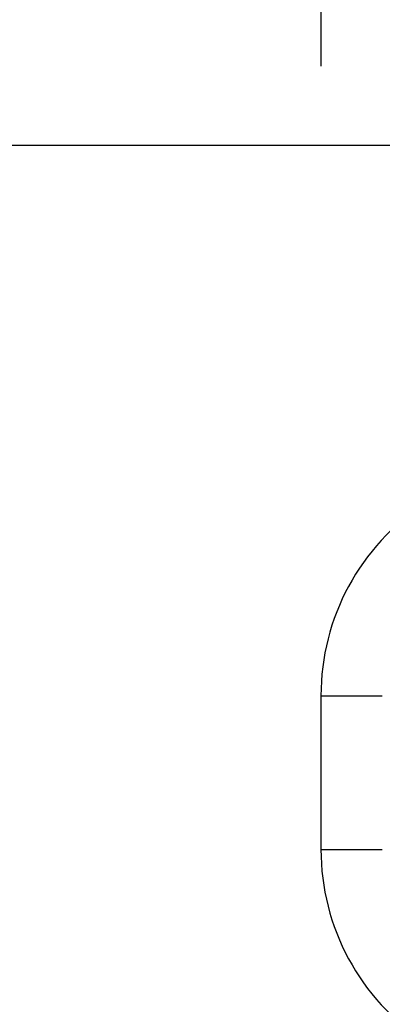
# Model space of a CAD drawing. Units: millimetres. Extents: x 377 to 1607, y 124 to 565.
# Drawn here: x 996 to 1067, y 223 to 416 of the extents above; entities that cross this region are included whole.
import ezdxf

# ---------------------------------------------------------------- set-up
doc = ezdxf.new("R2010")
doc.units = ezdxf.units.MM
doc.header["$LTSCALE"] = 50
doc.header["$PDSIZE"] = -1
doc.layers.add('VP-DIM', color=7, linetype='Continuous')
doc.layers.add('VP-HIC', color=6, linetype='Continuous')
doc.layers.add('VP-EQ', color=7, linetype='Continuous', true_color=0x8a3492)
doc.dimstyles.new('Strefa', dxfattribs={"dimtxt": 14, "dimasz": 20, "dimexe": 20, "dimexo": 50, "dimgap": 20, "dimtad": 0, "dimdec": 0, "dimzin": 0, "dimdsep": 46, "dimtxsty": 'Standard', "dimcen": 0.09, "dimadec": 0, "dimazin": 0, "dimtfac": 1, "dimtdec": 4, "dimtofl": 0, "dimtmove": 0, "dimatfit": 3, "dimfxl": 70, "dimfxlon": 1, "dimtolj": 1, "dimtzin": 0, "dimarcsym": 0})

# ---------------------------------------------------------------- blocks, each defined once
blk = doc.blocks.new('*D19')
at = {"layer": 'Defpoints', "color": 0}
for p in [(1154.6, 476.46), (1054.6, 268.46), (1154.6, 268.46)]:
    blk.add_point(p, dxfattribs=at)
at = {"layer": 'VP-DIM', "color": 0, "lineweight": -2}
for p, q in [((1054.6, 406.46), (1054.6, 496.46)), ((1154.6, 406.46), (1154.6, 496.46)), ((1034.6, 476.46), (1014.6, 476.46)), ((1174.6, 476.46), (1194.6, 476.46))]:
    blk.add_line(p, q, dxfattribs=at)
at = {"layer": 'VP-DIM', "color": 0}
for points in [[(1034.6, 473.13), (1034.6, 479.79), (1054.6, 476.46)], [(1174.6, 479.79), (1174.6, 473.13), (1154.6, 476.46)]]:
    blk.add_solid(points, dxfattribs=at)
at = {"layer": 'VP-DIM', "color": 0, "insert": (1106.05, 476.46), "char_height": 14, "attachment_point": 5}
blk.add_mtext('\\A1;100', dxfattribs=at)
blk = doc.blocks.new('*D21')
at = {"layer": 'Defpoints', "color": 0}
for p in [(1420.59, 544.96), (788.58, 390.96), (1420.59, 390.96)]:
    blk.add_point(p, dxfattribs=at)
at = {"layer": 'VP-DIM', "color": 0, "lineweight": -2}
for p, q in [((788.58, 474.96), (788.58, 564.96)), ((1420.59, 474.96), (1420.59, 564.96)), ((808.58, 544.96), (1065.92, 544.96)), ((1400.59, 544.96), (1143.25, 544.96))]:
    blk.add_line(p, q, dxfattribs=at)
at = {"layer": 'VP-DIM', "color": 0}
for points in [[(808.58, 548.29), (808.58, 541.63), (788.58, 544.96)], [(1400.59, 541.63), (1400.59, 548.29), (1420.59, 544.96)]]:
    blk.add_solid(points, dxfattribs=at)
at = {"layer": 'VP-DIM', "color": 0, "insert": (1104.59, 544.96), "char_height": 14, "attachment_point": 5}
blk.add_mtext('\\A1;632', dxfattribs=at)
blk = doc.blocks.new('ST0513_')
at = {"layer": 'VP-EQ', "color": 0, "linetype": 'Continuous', "lineweight": 25}
for p, q in [((1397.93, 1176.03), (1367.93, 1176.03)), ((1367.93, 1176.03), (1367.93, 1170.03)), ((1397.93, 1176.03), (1397.93, 1170.03)), ((1367.93, 1170.03), (1367.93, 1164.04)), ((1397.93, 1170.03), (1397.93, 1164.04))]:
    blk.add_line(p, q, dxfattribs=at)
for centre, start, end in [((1367.93, 1131.03), 90, 146.6962), ((1397.93, 1131.03), 33.2875, 90)]:
    blk.add_arc(centre, 45, start, end, dxfattribs=at)

msp = doc.modelspace()

# ---------------------------------------------------------------- linework, layer by layer
at = {"layer": 'VP-HIC', "color": 6}
msp.add_lwpolyline([(788.58, 145.96), (1420.59, 145.96), (1420.59, 390.96), (788.58, 390.96)], close=True, dxfattribs=at)

# ---------------------------------------------------------------- block references
at = {"layer": 'VP-EQ', "color": 0, "rotation": 89.99999999999999}
msp.add_blockref('ST0513_', (2230.62, -1114.47), dxfattribs=at)

# ---------------------------------------------------------------- dimensions: what is measured, and where the dimension line sits
at = {"layer": 'VP-DIM', "color": 0}
dim = msp.add_linear_dim(base=(1420.59, 544.96), p1=(788.58, 390.96), p2=(1420.59, 390.96), dimstyle='Strefa', dxfattribs=at)
dim.commit()
dim.dimension.update_dxf_attribs({"geometry": '*D21', "text_midpoint": (1104.59, 544.96)})
dim = msp.add_linear_dim(base=(1154.6, 476.46), p1=(1054.6, 268.46), p2=(1154.6, 268.46), dimstyle='Strefa', dxfattribs=at)
dim.commit()
dim.dimension.update_dxf_attribs({"geometry": '*D19', "text_midpoint": (1106.05, 476.46), "dimtype": 160})

doc.saveas('drawing.dxf')
